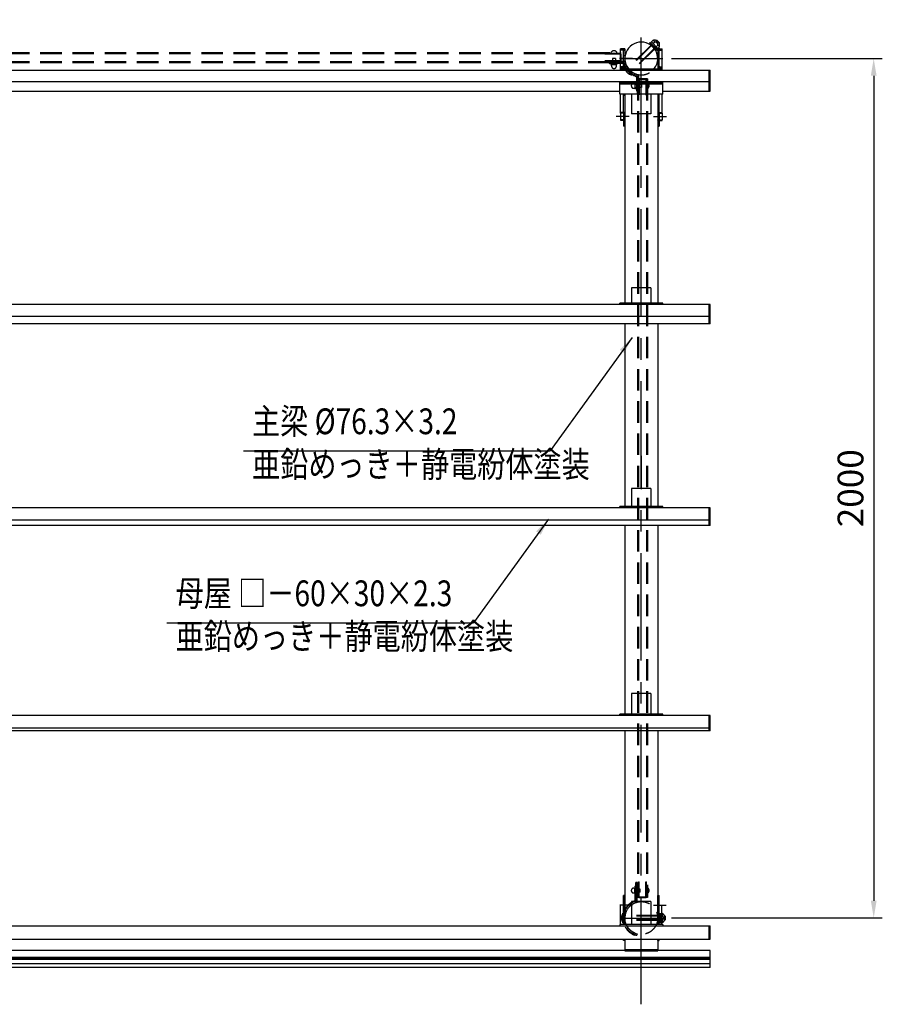
# Model space of a CAD drawing. Units: millimetres. Extents: x 697 to 15802, y 274 to 11190.
# Drawn here: x 3843 to 5850, y 5407 to 7698 of the extents above; entities that cross this region are included whole.
import ezdxf
from ezdxf.enums import TextEntityAlignment as Align

# ---------------------------------------------------------------- set-up
doc = ezdxf.new("R2010")
doc.units = ezdxf.units.MM
doc.header["$LTSCALE"] = 200
doc.header["$PDMODE"] = 33
doc.header["$PDSIZE"] = 5
doc.linetypes.add('CENTER', pattern=[2, 1.25, -0.25, 0.25, -0.25])
doc.linetypes.add('HIDDEN', pattern=[0.375, 0.25, -0.125])
for name, color, linetype in [('CENTER', 3, 'CENTER'), ('HASEN', 7, 'HIDDEN'), ('MOJI', 6, 'Continuous'), ('SJC', 1, 'Continuous'), ('SJC2', 7, 'Continuous'), ('SUNPOU', 4, 'Continuous')]:
    doc.layers.add(name, color=color, linetype=linetype)
doc.styles.add('EXT08', font='ROMANS.shx', dxfattribs={"width": 0.8, "bigfont": 'EXTFONT.shx'})
doc.styles.get("Standard").update_dxf_attribs({"font": 'txt.shx', "bigfont": 'extfont2.shx'})
doc.dimstyles.new('SJC', dxfattribs={"dimtxt": 0.18, "dimasz": 0.18, "dimexe": 0.18, "dimexo": 0.0625, "dimgap": 0.09, "dimtad": 0, "dimtih": 1, "dimtoh": 1, "dimdec": 4, "dimzin": 0, "dimdsep": 46, "dimtxsty": 'Standard', "dimcen": 0.09, "dimadec": 0, "dimazin": 0, "dimtfac": 1, "dimtdec": 4, "dimtofl": 0, "dimtmove": 0, "dimatfit": 3, "dimfxl": 0, "dimtolj": 1, "dimtzin": 0, "dimarcsym": 0})

# ---------------------------------------------------------------- blocks, each defined once
blk = doc.blocks.new('*D16')
at = {"layer": 'Defpoints', "color": 0}
for p in [(5340, 7607.6), (5340, 5607.6), (5830.5, 5607.6)]:
    blk.add_point(p, dxfattribs=at)
at = {"layer": 'SUNPOU', "color": 0, "lineweight": -2}
for p, q in [((5360, 7607.6), (5850.5, 7607.6)), ((5830.5, 7567.6), (5830.5, 5647.6)), ((5360, 5607.6), (5850.5, 5607.6))]:
    blk.add_line(p, q, dxfattribs=at)
at = {"layer": 'SUNPOU', "color": 0}
for points in [[(5823.8, 7567.6), (5837.2, 7567.6), (5830.5, 7607.6)], [(5823.8, 5647.6), (5837.2, 5647.6), (5830.5, 5607.6)]]:
    blk.add_solid(points, dxfattribs=at)
at = {"layer": 'SUNPOU', "color": 0, "insert": (5776.5, 6607.6), "char_height": 60, "attachment_point": 5, "rotation": 90, "style": 'EXT08'}
blk.add_mtext('\\A1;2000', dxfattribs=at)
blk = doc.blocks.new('A$C18962586')
at = {"layer": 'HASEN'}
for p, q in [((-2169.9, 43.4), (-2169.9, 48)), ((-2165.2, 53.9), (-2163.7, 55.5)), ((-2165.2, 53.4), (-2165.2, 54)), ((-2153.2, 53.9), (-2165.2, 53.9)), ((-2153.2, 53.4), (-2165.2, 53.4)), ((-2164.6, 43.4), (-2164.6, 48)), ((-2154.7, 55.5), (-2163.7, 55.5)), ((-2163.7, 53.4), (-2163.7, 55.5)), ((-2154.7, 53.4), (-2154.7, 55.5)), ((-2153.2, 54), (-2154.7, 55.5)), ((-2153.7, 43.4), (-2153.7, 48)), ((-2153.2, 53.4), (-2153.2, 54)), ((-2148.4, 43.4), (-2148.4, 48)), ((-2171.2, 40.4), (-2147.2, 40.4)), ((-2171.2, 38.1), (-2171.2, 40.4)), ((-2147.2, 38.1), (-2171.2, 38.1)), ((-2148.4, 43.4), (-2169.9, 43.4)), ((-2148.4, 43.4), (-2169.9, 43.4)), ((-2169.9, 40.4), (-2169.9, 43.4)), ((-2148.4, 40.4), (-2169.9, 40.4)), ((-2166.2, 38.1), (-2166.2, 40.4)), ((-2165.2, 38.1), (-2165.2, -40.9)), ((-2163.7, 38.1), (-2163.7, -39.4)), ((-2154.7, 38.1), (-2154.7, -39.4)), ((-2153.2, 38.1), (-2153.2, -40.9)), ((-2152.2, 38.1), (-2152.2, 40.4)), ((-2148.4, 40.4), (-2148.4, 43.4)), ((-2147.2, 38.1), (-2147.2, 40.4)), ((-15.2, 31.4), (-70, -23.4)), ((-14.1, 30.4), (-67.9, -23.4)), ((-7.7, 24), (-61.5, -29.8)), ((-6.7, 22.9), (-61.5, -31.9)), ((-19.4, 35.7), (-17.8, 37.3)), ((-19.4, 35.7), (-2.4, 18.7)), ((-0.8, 20.3), (-17.8, 37.3)), ((-16.9, 36.4), (-14.8, 38.5)), ((-16.9, 36.4), (-1.7, 21.2)), ((-15.9, 32.1), (-14.3, 33.8)), ((-14.8, 38.5), (-11.5, 41.8)), ((-14.8, 38.5), (0.4, 23.3)), ((-14.8, 38.5), (0.4, 23.3)), ((-11.1, 34.8), (-7.8, 38.1)), ((-6, 22.2), (-4.4, 23.9)), ((-4.4, 42.2), (-4, 42.6)), ((-4.4, 42.2), (4.1, 33.8)), ((-4, 42.6), (-1.8, 42.7)), ((-4, 42.6), (4.5, 34.1)), ((-3.3, 41.2), (-1.8, 42.7)), ((-3.3, 27.1), (-0.1, 30.3)), ((-1.8, 42.7), (4.5, 36.3)), ((-1.7, 21.2), (0.4, 23.3)), ((0.4, 23.3), (3.7, 26.6)), ((3.1, 34.8), (4.5, 36.3)), ((4.1, 33.8), (4.5, 34.1)), ((4.5, 34.1), (4.5, 36.3)), ((-2873.7, 11.9), (-2206.7, 11.9)), ((-2872.7, 14.2), (-2206.7, 14.2)), ((-2208.8, 11.9), (-2243.7, 11.9)), ((-2208.8, 10.3), (-2243.7, 10.3)), ((-2241.5, 11.9), (-2241.5, 10.3)), ((-2234.5, 11.9), (-2234.5, 10.3)), ((-2230.7, 0.2), (-2230.7, -6.8)), ((-2223.7, 0.2), (-2230.7, 0.2)), ((-2223.7, 0.2), (-2223.7, -6.8)), ((-2213.7, 11.9), (-2213.7, 10.3)), ((-2208.3, 9.8), (-2208.3, -4.7)), ((-2206.7, -9.1), (-2206.7, 14.2)), ((-2206.7, 9.8), (-2206.7, -4.7)), ((-2111.7, 14.2), (-85.7, 14.2)), ((-2111.7, -9.1), (-2111.7, 14.2)), ((-2111.7, 11.9), (-85.7, 11.9)), ((-2111.7, 9.8), (-2111.7, -4.7)), ((-2110.1, 9.8), (-2110.1, -4.7)), ((-2109.6, 11.9), (-2074.7, 11.9)), ((-2109.6, 10.3), (-2074.7, 10.3)), ((-2104.7, 11.9), (-2104.7, 10.3)), ((-2096.2, 0.2), (-2096.2, -6.8)), ((-2096.2, 0.2), (-2089.2, 0.2)), ((-2089.2, 0.2), (-2089.2, -6.8)), ((-2081.7, 11.9), (-2081.7, 10.3)), ((-2074.7, 11.9), (-2074.7, 10.3)), ((-87.8, 11.9), (-122.7, 11.9)), ((-87.8, 10.3), (-122.7, 10.3)), ((-120.5, 11.9), (-120.5, 10.3)), ((-113.5, 11.9), (-113.5, 10.3)), ((-98.2, 0.3), (-105.2, 0.3)), ((-105.2, 0.3), (-105.2, -6.7)), ((-98.2, 0.3), (-98.2, -6.7)), ((-92.7, 11.9), (-92.7, 10.3)), ((-87.3, 9.8), (-87.3, -4.7)), ((-85.7, -9.1), (-85.7, 14.2)), ((-85.7, 9.8), (-85.7, -4.7)), ((-2.4, 18.7), (-0.8, 20.3)), ((-2882.5, -9.1), (-2206.7, -9.1)), ((-2881.6, -6.8), (-2206.7, -6.8)), ((-2204.6, -6.8), (-2245.2, -6.8)), ((-2245.2, -6.8), (-2245.2, -10)), ((-2204.6, -10), (-2245.2, -10)), ((-2205.7, -10), (-2245.2, -10)), ((-2205.7, -10), (-2245.2, -10)), ((-2208.8, -5.2), (-2243.7, -5.2)), ((-2241.5, -5.2), (-2241.5, -6.8)), ((-2206.6, -6.8), (-2241.5, -6.8)), ((-2238.2, -10.5), (-2238.2, -10)), ((-2205.6, -11.5), (-2237.2, -11.5)), ((-2236.7, -5.2), (-2236.7, -6.8)), ((-2233.7, -14.9), (-2233.7, -9.9)), ((-2220.7, -14.9), (-2233.7, -14.9)), ((-2233.2, -10), (-2233.2, -6.8)), ((-2233, -17.4), (-2233, -14.9)), ((-2230.2, -14.9), (-2230.2, -9.9)), ((-2224.2, -14.9), (-2224.2, -9.9)), ((-2221.5, -17.4), (-2221.5, -14.9)), ((-2221.2, -10), (-2221.2, -6.8)), ((-2220.7, -14.9), (-2220.7, -9.9)), ((-2213.7, -5.2), (-2213.7, -6.8)), ((-2113.6, -6.8), (-2073, -6.8)), ((-2113.6, -10), (-2073, -10)), ((-2112.5, -11.5), (-2081, -11.5)), ((-2111.7, -6.8), (-85.7, -6.8)), ((-2111.7, -9.1), (-85.7, -9.1)), ((-2109.6, -5.2), (-2074.7, -5.2)), ((-2109.6, -6.8), (-2074.7, -6.8)), ((-2104.7, -5.2), (-2104.7, -6.8)), ((-2099.3, -14.9), (-2099.3, -9.9)), ((-2099.3, -14.9), (-2086.3, -14.9)), ((-2098.7, -10), (-2098.7, -6.8)), ((-2098.6, -17.4), (-2098.6, -14.9)), ((-2095.8, -14.9), (-2095.8, -9.9)), ((-2089.8, -14.9), (-2089.8, -9.9)), ((-2087.1, -17.4), (-2087.1, -14.9)), ((-2086.7, -10), (-2086.7, -6.8)), ((-2086.3, -14.9), (-2086.3, -9.9)), ((-2081.7, -5.2), (-2081.7, -6.8)), ((-2080, -10.5), (-2080, -10)), ((-2074.7, -5.2), (-2074.7, -6.8)), ((-2073, -6.8), (-2073, -10)), ((-87.8, -5.2), (-122.7, -5.2)), ((-120.5, -5.2), (-120.5, -6.8)), ((-85.6, -6.8), (-120.5, -6.8)), ((-79.1, -6.7), (-120.2, -6.7)), ((-120.2, -6.7), (-120.2, -9.9)), ((-79.1, -9.9), (-120.2, -9.9)), ((-115.7, -5.2), (-115.7, -6.8)), ((-113.2, -10.4), (-113.2, -9.9)), ((-80.2, -11.4), (-112.2, -11.4)), ((-108.2, -14.9), (-108.2, -9.9)), ((-95.2, -14.9), (-108.2, -14.9)), ((-107.7, -9.9), (-107.7, -6.7)), ((-107.4, -17.4), (-107.4, -14.9)), ((-104.7, -14.9), (-104.7, -9.9)), ((-98.7, -14.9), (-98.7, -9.9)), ((-95.9, -17.4), (-95.9, -14.9)), ((-95.7, -9.9), (-95.7, -6.7)), ((-95.2, -14.9), (-95.2, -9.9)), ((-92.7, -5.2), (-92.7, -6.8)), ((-60.7, -38.1), (-76.2, -22.5)), ((-59.7, -37), (-75.1, -21.6)), ((-73.4, -23.2), (-72.8, -22.6)), ((-72.8, -22.6), (-71.8, -21.6)), ((-70, -21.2), (-72.3, -23.5)), ((-59.7, -33.6), (-71.8, -21.6)), ((-69.4, -22.1), (-71.7, -24.4)), ((-2170.2, -44.7), (-2148.2, -44.7)), ((-2170, -43.2), (-2148.3, -43.2)), ((-2167.7, -40.9), (-2150.7, -40.9)), ((-2167.7, -42.4), (-2167.7, -40.9)), ((-2167.7, -43.2), (-2167.7, -42.4)), ((-2165.7, -39.7), (-2165.7, -42.9)), ((-2165.6, -39.7), (-2165.6, -42.9)), ((-2163.7, -39.4), (-2165.2, -40.9)), ((-2163.7, -39.4), (-2154.7, -39.4)), ((-2154.7, -39.4), (-2153.2, -40.9)), ((-2152.7, -39.7), (-2152.7, -42.9)), ((-2152.6, -39.7), (-2152.6, -42.9)), ((-2150.7, -42.4), (-2150.7, -40.9)), ((-2150.7, -43.2), (-2150.7, -42.4)), ((-67.9, -23.4), (-70, -23.4)), ((-61.5, -29.8), (-67.9, -23.4)), ((-60.2, -31.3), (-62.5, -33.6)), ((-59.4, -31.9), (-61.7, -34.1)), ((-61.5, -29.8), (-61.5, -31.9)), ((-61.4, -35.3), (-60.7, -34.6)), ((-60.7, -34.6), (-59.7, -33.6)), ((-49.6, -42.1), (-49.6, -74.1)), ((-48.1, -41), (-48.1, -82.1)), ((-44.9, -41), (-44.9, -82.1)), ((-55.5, -57.8), (-53, -57.8)), ((-53, -57), (-53, -70)), ((-53, -57), (-48, -57)), ((-53, -60.5), (-48, -60.5)), ((-53, -66.5), (-48, -66.5)), ((-48.1, -57.6), (-44.9, -57.6)), ((-47.2, -47.5), (-47.2, -1952.5)), ((-23.9, -47.5), (-47.2, -47.5)), ((-44.9, -47.1), (-44.9, -82)), ((-44.9, -47.5), (-44.9, -1952.5)), ((-44.9, -54.5), (-43.3, -54.5)), ((-37.9, -60.1), (-44.9, -60.1)), ((-37.9, -67.1), (-44.9, -67.1)), ((-43.3, -49.6), (-43.3, -84.5)), ((-42.8, -47.5), (-28.3, -47.5)), ((-42.8, -49.1), (-28.3, -49.1)), ((-37.9, -60.1), (-37.9, -67.1)), ((-27.8, -49.6), (-27.8, -84.5)), ((-27.8, -54.5), (-26.2, -54.5)), ((-26.2, -47.5), (-26.2, -1952.5)), ((-26.2, -49.6), (-26.2, -84.5)), ((-23.9, -47.5), (-23.9, -1952.5)), ((-55.5, -69.3), (-53, -69.3)), ((-53, -70), (-48, -70)), ((-48.6, -75.1), (-48.1, -75.1)), ((-48.1, -69.6), (-44.9, -69.6)), ((-44.9, -82.1), (-48.1, -82.1)), ((-44.9, -77.5), (-43.3, -77.5)), ((-44.9, -84.5), (-43.3, -84.5)), ((-27.8, -77.5), (-26.2, -77.5)), ((-27.8, -84.5), (-26.2, -84.5)), ((-51.4, -1924.6), (-50.9, -1924.6)), ((-50.9, -1960.7), (-50.9, -1917.6)), ((-47.7, -1917.6), (-50.9, -1917.6)), ((-47.7, -1960.7), (-47.7, -1917.6)), ((-44.9, -1950.4), (-44.9, -1915.5)), ((-44.9, -1915.5), (-43.3, -1915.5)), ((-44.9, -1922.5), (-43.3, -1922.5)), ((-43.3, -1950.4), (-43.3, -1915.5)), ((-27.8, -1950.4), (-27.8, -1915.5)), ((-27.8, -1915.5), (-26.2, -1915.5)), ((-27.8, -1922.5), (-26.2, -1922.5)), ((-26.2, -1950.4), (-26.2, -1915.5)), ((-55.5, -1930.3), (-53, -1930.3)), ((-55.5, -1941.8), (-53, -1941.8)), ((-53, -1942.6), (-53, -1929.6)), ((-53, -1929.6), (-48, -1929.6)), ((-53, -1933.1), (-48, -1933.1)), ((-53, -1939.1), (-48, -1939.1)), ((-53, -1942.6), (-48, -1942.6)), ((-52.4, -1959.6), (-52.4, -1925.6)), ((-50.9, -1930.1), (-47.7, -1930.1)), ((-50.9, -1942.1), (-47.7, -1942.1)), ((-40.7, -1932.6), (-47.7, -1932.6)), ((-40.7, -1939.6), (-47.7, -1939.6)), ((-44.9, -1945.5), (-43.3, -1945.5)), ((-40.7, -1939.6), (-40.7, -1932.6)), ((-27.8, -1945.5), (-26.2, -1945.5)), ((-23.9, -1952.5), (-47.2, -1952.5)), ((-42.8, -1950.9), (-28.3, -1950.9)), ((-42.8, -1952.5), (-28.3, -1952.5)), ((-81, -2011), (-81, -1989)), ((-79.5, -2010.9), (-79.5, -1989.1)), ((-79.5, -1991.5), (-78.6, -1991.5)), ((-75.6, -1992.5), (-78.8, -1992.5)), ((-78.6, -1991.5), (-77.2, -1991.5)), ((-77.2, -2008.5), (-77.2, -1991.5)), ((0.3, -1988), (0.3, -2012)), ((0.3, -1988), (2.6, -1988)), ((0.3, -1993), (2.6, -1993)), ((2.6, -2012), (2.6, -1988)), ((2.6, -1989.3), (2.6, -2010.8)), ((2.6, -1989.3), (5.6, -1989.3)), ((5.6, -1989.3), (5.6, -2010.8)), ((5.6, -1989.3), (5.6, -2010.8)), ((5.6, -1989.3), (10.2, -1989.3)), ((-79.5, -2008.5), (-78.6, -2008.5)), ((-75.9, -1993.5), (-79.1, -1993.5)), ((-75.9, -2006.5), (-79.1, -2006.5)), ((-75.6, -2007.5), (-78.8, -2007.5)), ((-78.6, -2008.5), (-77.2, -2008.5)), ((-75.7, -1995.5), (-77.2, -1994)), ((0.3, -1994), (-77.2, -1994)), ((-75.7, -2004.5), (-77.2, -2006)), ((0.3, -2006), (-77.2, -2006)), ((-75.7, -2004.5), (-75.7, -1995.5)), ((0.3, -1995.5), (-75.7, -1995.5)), ((0.3, -2004.5), (-75.7, -2004.5)), ((0.3, -2007), (2.6, -2007)), ((0.3, -2012), (2.6, -2012)), ((2.6, -2010.8), (5.6, -2010.8)), ((5.6, -1994.6), (10.2, -1994.6)), ((5.6, -2005.5), (10.2, -2005.5)), ((5.6, -2010.8), (10.2, -2010.8)), ((15.6, -1994), (15.6, -2006)), ((15.6, -1994), (16.1, -1994)), ((15.6, -1995.5), (17.7, -1995.5)), ((15.6, -2004.5), (17.7, -2004.5)), ((15.6, -2006), (16.1, -2006)), ((16.1, -1994), (16.1, -2006.1)), ((16.1, -1994), (17.7, -1995.5)), ((16.1, -2006.1), (17.7, -2004.5)), ((17.7, -1995.5), (17.7, -2004.5)), ((-52, -2039.5), (-51.9, -2039)), ((-47.7, -2037), (-48.5, -2040.1))]:
    blk.add_line(p, q, dxfattribs=at)
for centre, radius, start, end in [((-2159.2, 43.4), 11.6, 120.6749, 156.6763), ((-2167.3, 47.3), 2.64, 0, 180.5123), ((-2159.2, 45.3), 6.11, 26.2929, 153.7071), ((-2151, 47.3), 2.64, 359.4877, 180), ((-2159.1, 43.4), 11.6, 23.3237, 59.3251), ((-10.2, 39.4), 2.64, 315, 135.5123), ((-7.2, 31), 11.6, 75.6749, 111.6763), ((-5.8, 32.3), 6.11, 341.2929, 108.7071), ((1.3, 27.9), 2.64, 314.4877, 135), ((-7.1, 30.9), 11.6, 338.3237, 14.3251), ((-2227.2, 9.7), 8.33, 32.8211, 147.1789), ((-2208.8, 9.8), 2.1, 0, 90), ((-2208.8, 9.8), 0.5, 0, 90), ((-2109.6, 9.8), 2.1, 90, 180), ((-2109.6, 9.8), 0.5, 90, 180), ((-2092.8, 9.7), 8.33, 32.8211, 147.1789), ((-101.7, 9.7), 8.33, 32.8211, 147.1789), ((-87.8, 9.8), 2.1, 0, 90), ((-87.8, 9.8), 0.5, 0, 90), ((-2237.2, -10.5), 1, 180, 270), ((-2227, -17.4), 6, 180, 267.612), ((-2227.5, -17.4), 6, 272.388, 0), ((-2208.8, -4.7), 0.5, 270, 0), ((-2208.8, -4.7), 2.1, 270, 0), ((-2159.1, 4.5), 49.2, 198.9427, 341.0573), ((-2204.6, -10), 3.2, 17.6622, 90), ((-2159.1, 4.5), 47.7, 197.6622, 342.3378), ((-2159.1, 4.5), 44.5, 197.6622, 342.3378), ((-2113.6, -10), 3.2, 90, 162.3378), ((-2109.6, -4.7), 2.1, 180, 270), ((-2109.6, -4.7), 0.5, 180, 270), ((-2092.6, -17.4), 6, 180, 267.612), ((-2093.1, -17.4), 6, 272.388, 0), ((-2081, -10.5), 1, 270, 0), ((-112.2, -10.4), 1, 180, 270), ((-101.4, -17.4), 6, 180, 267.612), ((-101.9, -17.4), 6, 272.388, 0), ((-87.8, -4.7), 0.5, 270, 0), ((-87.8, -4.7), 2.1, 270, 0), ((-33.6, 4.5), 49.2, 198.8673, 251.0573), ((-79.1, -9.9), 3.2, 17.5851, 90), ((-33.6, 4.5), 47.7, 197.5851, 252.3378), ((-68.4, -30.3), 11, 127.1625, 135), ((-57.4, -19.3), 19, 189.6998, 260.3002), ((-33.6, 4.5), 44.5, 197.5851, 252.3378), ((-2159.2, -44.7), 11, 172.1625, 180), ((-2159.2, -29.2), 19, 234.6998, 305.3002), ((-2159.2, -44.7), 11, 0, 7.8375), ((-68.4, -30.3), 11, 315, 322.8375), ((-48.1, -41), 3.2, 0, 72.3378), ((-55.5, -63.8), 6, 90, 177.612), ((-55.5, -63.3), 6, 182.388, 270), ((-42.8, -49.6), 2.1, 90, 180), ((-42.8, -49.6), 0.5, 90, 180), ((-28.3, -49.6), 2.1, 0, 90), ((-28.3, -49.6), 0.5, 0, 90), ((-28.4, -63.5), 8.33, 302.8211, 57.1789), ((-48.6, -74.1), 1, 180, 270), ((-51.4, -1925.6), 1, 90, 180), ((-55.5, -1936.3), 6, 90, 177.612), ((-55.5, -1935.8), 6, 182.388, 270), ((-28.4, -1936.1), 8.33, 302.8211, 57.1789), ((-38.2, -2000), 42.9, 109.3506, 249.2802), ((-38.2, -2000), 41.4, 107.8841, 255.5833), ((-38.2, -2000), 38.1, 107.8841, 255.5833), ((-50.9, -1960.7), 3.2, 287.8841, 0), ((-42.8, -1950.4), 2.1, 180, 270), ((-42.8, -1950.4), 0.5, 180, 270), ((-28.3, -1950.4), 0.5, 270, 0), ((-28.3, -1950.4), 2.1, 270, 0), ((-65.5, -2000), 19, 144.6998, 215.3002), ((-81, -2000), 11, 82.1625, 90), ((9.5, -1991.9), 2.64, 270, 90.5123), ((5.6, -2000), 11.6, 30.6749, 66.6763), ((-81, -2000), 11, 270, 277.8375), ((9.5, -2008.1), 2.64, 269.4877, 90), ((7.5, -2000), 6.11, 296.2929, 63.7071), ((5.6, -2000.1), 11.6, 293.3237, 329.3251), ((-53, -2039.1), 1, 249.2802, 340.6494)]:
    blk.add_arc(centre, radius, start, end, dxfattribs=at)

msp = doc.modelspace()

# ---------------------------------------------------------------- linework, layer by layer
at = {"layer": 'CENTER'}
for p, q in [((5289.77, 5406.7354), (5289.77, 7697.9061)), ((5289.77, 5406.7354), (5289.77, 7697.9061)), ((5269.52, 7607.5692), (5239.36, 7607.5692)), ((5239.52, 7607.5692), (5340.02, 7607.5692)), ((5310.02, 7607.5692), (5340.18, 7607.5692)), ((5261.62, 7472.5754), (5231.46, 7472.5754)), ((5317.92, 7472.5754), (5348.08, 7472.5754)), ((5289.77, 6682.7129), (5289.77, 6605.5419)), ((5269.52, 5637.5692), (5239.52, 5637.5692)), ((5317.92, 5637.5692), (5347.92, 5637.5692)), ((5239.52, 5607.5692), (5340.02, 5607.5692))]:
    msp.add_line(p, q, dxfattribs=at)
at = {"layer": 'HASEN'}
for p, q in [((5251.62, 7613.8192), (5248.42, 7613.8192)), ((5327.92, 7613.8192), (5331.12, 7613.8192)), ((5251.62, 7601.3192), (5248.42, 7601.3192)), ((5327.92, 7601.3192), (5331.12, 7601.3192)), ((5248.42, 7580.5454), (5248.42, 7581.9165)), ((5331.12, 7580.5454), (5331.12, 7581.9165)), ((5248.42, 7481.8534), (5248.42, 7524.798)), ((5251.62, 7521.3328), (5248.42, 7521.3328)), ((5327.92, 7521.3328), (5331.12, 7521.3328)), ((5331.12, 7481.8534), (5331.12, 7524.798)), ((5251.62, 7479.4366), (5248.42, 7479.4366)), ((5327.92, 7479.4366), (5331.12, 7479.4366)), ((5251.62, 7465.7976), (5248.42, 7465.7976)), ((5327.92, 7465.7976), (5331.12, 7465.7976)), ((5251.62, 5643.8192), (5248.42, 5643.8192)), ((5248.42, 5592.1261), (5248.42, 5637.5692)), ((5327.92, 5643.8192), (5331.12, 5643.8192)), ((5331.12, 5592.1261), (5331.12, 5637.5692)), ((5251.62, 5631.3192), (5248.42, 5631.3192)), ((5327.92, 5631.3192), (5331.12, 5631.3192))]:
    msp.add_line(p, q, dxfattribs=at)
msp.add_circle((5289.77, 5607.5692), 38.15, dxfattribs=at)
for centre, radius, start, end in [((5246.62, 7625.0692), 5, 0, 68.899804), ((5332.92, 7625.0692), 5, 111.100196, 180), ((5246.62, 7590.0692), 5, 291.100196, 0), ((5332.92, 7590.0692), 5, 180, 248.899804), ((5289.77, 7607.5692), 38.15, 225.1013816, 314.8986184)]:
    msp.add_arc(centre, radius, start, end, dxfattribs=at)
at = {"layer": 'HASEN', "extrusion": (0, 0, -1)}
for centre, major_axis, ratio, start_param, end_param in [((5248.42, 7480.285), (-3.2015, 0.047), 0.39929443, 1.564932358, 3.104610039), ((5331.12, 7464.827), (-3.2015, 0.0007), 0.387230107, 4.712306067, 6.313767662)]:
    msp.add_ellipse(centre, major_axis=major_axis, ratio=ratio, start_param=start_param, end_param=end_param, dxfattribs=at)
at = {"layer": 'HASEN'}
for centre, major_axis, ratio, start_param, end_param in [((5331.12, 7480.285), (-3.2015, -0.047), 0.39929443, 4.706525012, 6.246202692), ((5248.42, 7464.827), (-3.2015, -0.0007), 0.387230107, 1.570713414, 3.172175009)]:
    msp.add_ellipse(centre, major_axis=major_axis, ratio=ratio, start_param=start_param, end_param=end_param, dxfattribs=at)
at = {"layer": 'MOJI'}
for p, q in [((4364.1842, 6694.6159), (5077.5823, 6694.6159)), ((4186.1967, 6294.3219), (4899.5947, 6294.3219))]:
    msp.add_line(p, q, dxfattribs=at)
at = {"layer": 'SJC'}
for p, q in [((5246.62, 7630.0692), (5241.46, 7630.0692)), ((5241.46, 7580.5454), (5241.46, 7630.0692)), ((5251.62, 7630.0692), (5248.42, 7630.0692)), ((5248.42, 7581.9165), (5248.42, 7630.0692)), ((5251.62, 7630.0692), (5251.62, 7580.5454)), ((5327.92, 7630.0692), (5327.92, 7580.5454)), ((5327.92, 7630.0692), (5331.12, 7630.0692)), ((5331.12, 7581.9165), (5331.12, 7630.0692)), ((5332.92, 7630.0692), (5338.08, 7630.0692)), ((5338.08, 7580.5454), (5338.08, 7630.0692)), ((5246.62, 7626.8692), (5241.46, 7626.8692)), ((5332.92, 7626.8692), (5338.08, 7626.8692)), ((5246.62, 7588.2692), (5241.46, 7588.2692)), ((5246.62, 7585.0692), (5241.46, 7585.0692)), ((5332.92, 7588.2692), (5338.08, 7588.2692)), ((5332.92, 7585.0692), (5338.08, 7585.0692)), ((2437.7783, 7580.5454), (5449.77, 7580.5454)), ((5251.62, 7581.9165), (5241.46, 7581.9165)), ((5251.62, 7582.4678), (5251.62, 7580.5464)), ((5327.92, 7582.4678), (5251.62, 7582.4678)), ((5327.92, 7582.4678), (5327.92, 7580.5464)), ((5327.92, 7581.9165), (5338.08, 7581.9165)), ((5449.77, 7531.4534), (5449.77, 7580.5454)), ((5239.77, 7524.798), (5239.77, 7551.9716)), ((5239.77, 7551.9716), (5339.77, 7551.9716)), ((5239.77, 7549.0268), (5339.77, 7549.0268)), ((5339.77, 7524.798), (5339.77, 7551.9716)), ((2417.0253, 7531.4534), (5239.77, 7531.4534)), ((5267.27, 7524.798), (5239.77, 7524.798)), ((5241.46, 7480.0508), (5241.46, 7524.798)), ((5251.62, 7524.798), (5251.62, 7038.1295)), ((5251.62, 7524.798), (5251.62, 7450.0754)), ((5267.27, 7524.798), (5267.27, 7478.7858)), ((5339.77, 7524.798), (5312.27, 7524.798)), ((5312.27, 7524.798), (5312.27, 7478.7858)), ((5327.92, 7524.798), (5327.92, 7038.1295)), ((5327.92, 7524.798), (5327.92, 7450.0754)), ((5338.08, 7480.0508), (5338.08, 7524.798)), ((5339.77, 7531.4534), (5449.77, 7531.4534)), ((5251.62, 7481.5636), (5241.46, 7481.5636)), ((5248.42, 7480.2853), (5241.46, 7480.2853)), ((5241.46, 7480.0508), (5241.46, 7463.8606)), ((5248.42, 7481.8534), (5248.42, 7450.0754)), ((5312.27, 7478.7858), (5267.27, 7478.7858)), ((5327.92, 7481.5636), (5338.08, 7481.5636)), ((5331.12, 7481.8534), (5331.12, 7450.0754)), ((5331.12, 7480.2853), (5338.08, 7480.2853)), ((5338.08, 7480.0508), (5338.08, 7463.8606)), ((5248.42, 7464.8656), (5241.46, 7464.8656)), ((5248.42, 7463.5873), (5241.46, 7463.5873)), ((5251.62, 7450.0754), (5248.42, 7450.0754)), ((5327.92, 7450.0754), (5331.12, 7450.0754)), ((5331.12, 7464.8656), (5338.08, 7464.8656)), ((5331.12, 7463.5873), (5338.08, 7463.5873)), ((5312.27, 7074.2651), (5267.27, 7074.2651)), ((5267.27, 7074.2651), (5267.27, 7038.1295)), ((5312.27, 7074.2651), (5312.27, 7038.1295)), ((5449.77, 7035.3009), (2207.2829, 7035.3009)), ((5339.77, 7038.1295), (5239.77, 7038.1295)), ((5239.77, 7035.3009), (5239.77, 7038.1295)), ((5339.77, 7035.3009), (5339.77, 7038.1295)), ((5449.77, 6990.2259), (5449.77, 7035.3009)), ((5449.77, 6990.2259), (2188.228, 6990.2259)), ((5251.62, 6990.2259), (5251.62, 6564.8305)), ((5327.92, 6990.2259), (5327.92, 6564.8305)), ((5312.27, 6607.2091), (5267.27, 6607.2091)), ((5267.27, 6607.2091), (5267.27, 6564.8305)), ((5312.27, 6607.2091), (5312.27, 6564.8305)), ((5449.77, 6561.8183), (2007.124, 6561.8183)), ((5339.77, 6564.8305), (5239.77, 6564.8305)), ((5239.77, 6561.8183), (5239.77, 6564.8305)), ((5339.77, 6561.8183), (5339.77, 6564.8305)), ((5449.77, 6521.2185), (5449.77, 6561.8183)), ((5449.77, 6521.2185), (1989.9609, 6521.2185)), ((5251.62, 6519.5513), (5251.62, 6081.9087)), ((5327.92, 6519.5513), (5327.92, 6081.9087)), ((5312.27, 6130.1261), (5267.27, 6130.1261)), ((5267.27, 6130.1261), (5267.27, 6081.9087)), ((5312.27, 6130.1261), (5312.27, 6081.9087)), ((5449.77, 6078.7751), (1802.9235, 6078.7751)), ((5339.77, 6081.9087), (5239.77, 6081.9087)), ((5239.77, 6078.7751), (5239.77, 6081.9087)), ((5339.77, 6078.7751), (5339.77, 6081.9087)), ((5449.77, 6042.9743), (5449.77, 6078.7751)), ((5449.77, 6042.9743), (1787.7891, 6042.9743)), ((5251.62, 6042.9743), (5251.62, 5592.1261)), ((5327.92, 6042.9743), (5327.92, 5592.1261)), ((5248.42, 5637.5692), (5248.42, 5660.0692)), ((5251.62, 5660.0692), (5248.42, 5660.0692)), ((5251.62, 5592.1261), (5251.62, 5660.0692)), ((5327.92, 5660.0692), (5331.12, 5660.0692)), ((5327.92, 5592.1261), (5327.92, 5660.0692)), ((5331.12, 5637.5692), (5331.12, 5660.0692)), ((5241.62, 5592.1261), (5241.62, 5637.5692)), ((5251.62, 5637.5692), (5241.62, 5637.5692)), ((5312.27, 5645.6087), (5267.27, 5645.6087)), ((5267.27, 5645.6087), (5267.27, 5592.1261)), ((5312.27, 5645.6087), (5312.27, 5592.1261)), ((5327.92, 5637.5692), (5337.92, 5637.5692)), ((5337.92, 5592.1261), (5337.92, 5637.5692)), ((5339.77, 5592.1261), (5239.77, 5592.1261)), ((5239.77, 5592.1261), (5239.77, 5588.9551)), ((5339.77, 5592.1261), (5339.77, 5588.9551)), ((1595.8581, 5588.9551), (5449.77, 5588.9551)), ((5449.77, 5558.1198), (5449.77, 5588.9551)), ((1582.8228, 5558.1198), (5449.77, 5558.1198)), ((5248.42, 5555.0692), (5248.42, 5558.1198)), ((5251.62, 5555.0692), (5248.42, 5555.0692)), ((5251.62, 5558.1198), (5251.62, 5531.0864)), ((5251.62, 5555.0692), (5251.62, 5558.1198)), ((5327.92, 5558.1198), (5327.92, 5531.0864)), ((5327.92, 5555.0692), (5327.92, 5558.1198)), ((5327.92, 5555.0692), (5331.12, 5555.0692)), ((5331.12, 5555.0692), (5331.12, 5558.1198)), ((5449.77, 5532.015), (887.77, 5532.015)), ((5251.62, 5531.0864), (5327.92, 5531.0864)), ((5449.77, 5492.1722), (5449.77, 5532.015)), ((5449.77, 5492.1722), (887.77, 5492.1722))]:
    msp.add_line(p, q, dxfattribs=at)
for centre, radius, start, end in [((5246.62, 7625.0692), 5, 68.899804, 90), ((5289.77, 7607.5692), 38.15, 314.8986184, 225.1013816), ((5332.92, 7625.0692), 5, 90, 111.100196), ((5246.62, 7625.0692), 1.8, 0, 90), ((5332.92, 7625.0692), 1.8, 90, 180), ((5246.62, 7590.0692), 1.8, 270, 0), ((5246.62, 7590.0692), 5, 270, 291.100196), ((5332.92, 7590.0692), 1.8, 180, 270), ((5332.92, 7590.0692), 5, 248.899804, 270)]:
    msp.add_arc(centre, radius, start, end, dxfattribs=at)
at = {"layer": 'SJC', "extrusion": (0, 0, -1)}
msp.add_ellipse((5248.42, 7580.6767), major_axis=(-3.2, 0), ratio=0.387412261, start_param=1.570796327, end_param=3.14136618, dxfattribs=at)
at = {"layer": 'SJC'}
msp.add_ellipse((5331.12, 7580.6767), major_axis=(-3.2, 0), ratio=0.387412261, start_param=4.71238898, end_param=6.282958834, dxfattribs=at)
at = {"layer": 'SJC2'}
for p, q in [((5447.77, 7531.4534), (5447.77, 7580.5454)), ((2426.7396, 7554.4329), (5447.77, 7554.4329)), ((5312.27, 7524.798), (5267.27, 7524.798)), ((5447.77, 6990.2259), (5447.77, 7035.3009)), ((2195.7955, 7008.127), (5447.77, 7008.127)), ((5447.77, 6521.2185), (5447.77, 6561.8183)), ((1995.2747, 6533.7885), (5447.77, 6533.7885)), ((5447.77, 6042.9743), (5447.77, 6078.7751)), ((1790.8112, 6050.1231), (5447.77, 6050.1231)), ((5447.77, 5558.1198), (5447.77, 5588.9551)), ((5251.62, 5534.0864), (5327.92, 5534.0864)), ((5449.77, 5516.0138), (887.77, 5516.0138)), ((5449.77, 5515.7071), (887.77, 5515.7071)), ((5449.77, 5515.3938), (887.77, 5515.3938)), ((5449.77, 5515.0839), (887.77, 5515.0839)), ((5449.77, 5514.7672), (887.77, 5514.7672)), ((5449.77, 5514.4572), (887.77, 5514.4572)), ((5449.77, 5514.1406), (887.77, 5514.1406)), ((5449.77, 5513.8306), (887.77, 5513.8306)), ((5449.77, 5513.5139), (887.77, 5513.5139)), ((5449.77, 5513.204), (887.77, 5513.204)), ((5449.77, 5512.8873), (887.77, 5512.8873)), ((5449.77, 5512.5773), (887.77, 5512.5773)), ((5449.77, 5512.2607), (887.77, 5512.2607)), ((5449.77, 5511.9507), (887.77, 5511.9507)), ((5449.77, 5511.6341), (887.77, 5511.6341)), ((5449.77, 5511.3274), (887.77, 5511.3274)), ((5449.77, 5511.0141), (887.77, 5511.0141)), ((5449.77, 5500.7131), (887.77, 5500.7131))]:
    msp.add_line(p, q, dxfattribs=at)

# ---------------------------------------------------------------- block references
msp.add_blockref('A$C18962586', (5327.92, 7607.5692))

# ---------------------------------------------------------------- texts
at = {"layer": 'MOJI', "style": 'EXT08', "width": 0.8}
for s, p in [('主梁 %%c76.3×3.2', (4384.1842, 6714.6159)), ('亜鉛めっき＋静電紛体塗装', (4384.1842, 6614.6159)), ('母屋 □－60×30×2.3', (4206.1967, 6314.3219)), ('亜鉛めっき＋静電紛体塗装', (4206.1967, 6214.3219))]:
    msp.add_text(s, height=60, dxfattribs=at).set_placement(p, align=Align.BOTTOM_LEFT)

# ---------------------------------------------------------------- dimensions: what is measured, and where the dimension line sits
at = {"layer": 'SUNPOU'}
dim = msp.add_linear_dim(base=(5830.4979, 5607.5692), p1=(5340.02, 7607.5692), p2=(5340.02, 5607.5692), angle=90, dimstyle='SJC', override={"dimscale": 20, "dimtxt": 3, "dimasz": 2, "dimexe": 1, "dimexo": 1, "dimgap": 1.2, "dimtad": 1, "dimtih": 0, "dimtoh": 0, "dimdec": 2, "dimzin": 8, "dimtxsty": 'EXT08', "dimadec": 2, "dimtdec": 2, "dimtofl": 1, "dimtmove": 2}, dxfattribs=at)
dim.commit()
dim.dimension.update_dxf_attribs({"geometry": '*D16', "text_midpoint": (5776.4979, 6607.5692)})

# ---------------------------------------------------------------- leaders
at = {"layer": 'MOJI'}
for points in [[(5268.3183, 6958.501), (5077.5823, 6694.6159)], [(5073.9248, 6535.6433), (4899.5947, 6294.3219)]]:
    msp.add_leader(points, dimstyle='SJC', override={"dimscale": 20, "dimtxt": 3, "dimasz": 2, "dimexe": 1, "dimexo": 1, "dimgap": 1.2, "dimtad": 1, "dimtih": 0, "dimtoh": 0, "dimdec": 2, "dimzin": 8, "dimtxsty": 'EXT08', "dimadec": 2, "dimtofl": 1, "dimtmove": 2}, dxfattribs=at)

doc.saveas('drawing.dxf')
